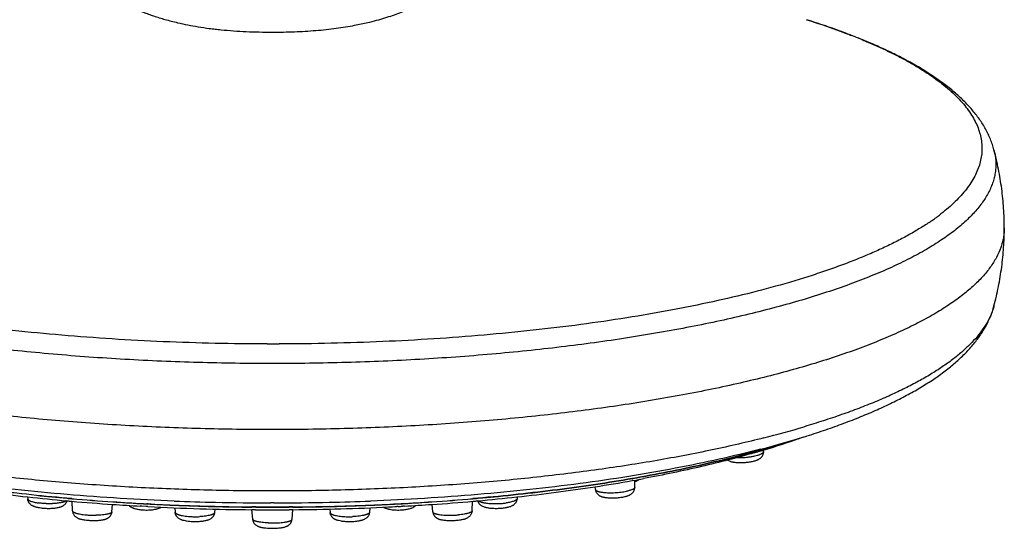
# Model space of a CAD drawing. Units: millimetres. Extents: x 284 to 1122, y -669 to 489.
# Drawn here: x 719 to 801, y -506 to -463 of the extents above; entities that cross this region are included whole.
import ezdxf

# ---------------------------------------------------------------- set-up
doc = ezdxf.new("R2010")
doc.units = ezdxf.units.MM
doc.header["$LTSCALE"] = 19.36
for name, color, linetype in [('MSBR-68', 7, 'CONTINUOUS'), ('MSBR-78', 7, 'CONTINUOUS'), ('MSBR-79', 7, 'CONTINUOUS')]:
    doc.layers.add(name, color=color, linetype=linetype)

msp = doc.modelspace()

# ---------------------------------------------------------------- linework, layer by layer
at = {"layer": 'MSBR-68', "color": 7, "linetype": 'Continuous'}
for p, q in [((784.093, -463.393), (784.111, -463.399)), ((799.703, -474.229), (799.705, -474.238)), ((794.801, -479.942), (794.75, -479.978)), ((794.817, -479.93), (794.801, -479.942)), ((795.278, -479.585), (795.225, -479.626)), ((800.566, -480.74), (800.566, -480.74)), ((780.281, -499.233), (780.268, -499.237)), ((739.571, -502.667), (739.455, -502.667)), ((739.688, -502.667), (739.571, -502.667)), ((739.571, -503.66), (739.457, -503.66)), ((739.685, -503.66), (739.571, -503.66)), ((738.181, -503.997), (737.861, -503.994)), ((738.181, -503.999), (737.861, -503.997)), ((741.281, -503.994), (740.961, -503.997)), ((740.961, -503.999), (741.281, -503.997))]:
    msp.add_line(p, q, dxfattribs=at)
for centre, radius, start, end in [((741.709, -438.91), 25.393, 280.71284, 283.2165), ((783.812, -464.691), 18.797, 304.93415, 305.5851), ((784.627, -465.816), 17.408, 305.82774, 307.23496), ((785.061, -466.389), 16.689, 307.2391, 307.51776), ((783.305, -463.966), 19.681, 304.00375, 304.935), ((739.57, -276.586), 213.832, 269.8845, 270.00038), ((739.57, -276.559), 213.859, 270.0004, 270.15093), ((759.705, -416.288), 84.56, 284.25459, 286.62722), ((760.039, -421.519), 80.258, 284.58914, 287.4357), ((739.767, -357.501), 147.409, 285.95243, 287.4974), ((738.656, -317.917), 186.062, 265.13158, 266.18588), ((738.655, -317.787), 186.189, 265.13521, 266.18875), ((739.248, -308.533), 195.462, 266.19572, 267.69579), ((739.248, -308.68), 195.318, 266.19285, 267.69404), ((739.517, -292.113), 211.547, 267.80141, 268.72849), ((739.571, -289.65), 214.01, 268.72859, 269.96944), ((739.572, -289.765), 213.896, 270.03023, 271.27174), ((739.647, -292.829), 210.831, 271.26993, 272.20016), ((739.974, -310.016), 193.977, 272.29847, 273.81002), ((739.894, -308.68), 195.318, 272.30596, 273.80715), ((740.601, -319.294), 184.678, 273.80694, 274.86909), ((740.486, -317.917), 186.062, 273.81412, 274.86842), ((739.511, -301.988), 202.013, 267.69602, 268.6682), ((739.511, -302.138), 201.865, 267.69426, 268.66717), ((739.57, -299.434), 204.567, 268.66814, 269.5214), ((739.57, -299.591), 204.412, 268.66711, 269.52103), ((739.572, -299.396), 204.605, 269.61065, 269.99993), ((739.572, -299.552), 204.452, 269.61035, 269.99993), ((739.571, -299.396), 204.605, 270.00007, 270.38935), ((739.571, -299.552), 204.452, 270.00007, 270.38965), ((739.576, -299.639), 204.362, 270.47817, 271.33228), ((739.572, -299.591), 204.412, 270.47897, 271.33289), ((739.656, -302.748), 201.253, 271.32996, 272.30581), ((739.632, -302.138), 201.865, 271.33283, 272.30574)]:
    msp.add_arc(centre, radius, start, end, dxfattribs=at)
for points, knots in [([(747.515, -463.631), (747.765, -463.572), (748.248, -463.45), (748.942, -463.249), (749.583, -463.041), (750.176, -462.827), (750.724, -462.61), (751.231, -462.392), (751.701, -462.173), (752.136, -461.955), (752.541, -461.738), (753.031, -461.461), (753.584, -461.121), (754.178, -460.715), (754.54, -460.444), (754.709, -460.313)], [0, 0, 0, 0, 0.096683, 0.186947, 0.27128, 0.350087, 0.423764, 0.492751, 0.557482, 0.618368, 0.675801, 0.730101, 0.830048, 0.919586, 1, 1, 1, 1]), ([(728.077, -462.462), (728.326, -462.571), (728.713, -462.73), (729.249, -462.929), (729.843, -463.137), (730.653, -463.387), (731.325, -463.56), (731.679, -463.643)], [0, 0, 0, 0, 0.21509, 0.330572, 0.451776, 0.712508, 1, 1, 1, 1]), ([(799.704, -474.242), (799.665, -474.091), (799.577, -473.791), (799.36, -473.201), (799.015, -472.484), (798.496, -471.664), (797.881, -470.881), (797.178, -470.129), (796.39, -469.408), (795.518, -468.715), (794.564, -468.045), (793.529, -467.396), (792.414, -466.767), (791.219, -466.157), (789.945, -465.566), (788.593, -464.993), (787.165, -464.438), (785.664, -463.902), (784.636, -463.565), (784.111, -463.399)], [0, 0, 0, 0, 0.023767, 0.047586, 0.095602, 0.144619, 0.19503, 0.247094, 0.301162, 0.357584, 0.416647, 0.478568, 0.543499, 0.611558, 0.682841, 0.757406, 0.83519, 0.916092, 1, 1, 1, 1]), ([(784.111, -463.399), (784.942, -463.661), (786.16, -464.07), (787.737, -464.659), (788.846, -465.104), (789.901, -465.558), (790.901, -466.021), (791.844, -466.494), (792.731, -466.975), (793.559, -467.463), (794.328, -467.959), (795.038, -468.462), (795.687, -468.971), (796.274, -469.486), (796.8, -470.006), (797.263, -470.531), (797.663, -471.06), (797.999, -471.593), (798.271, -472.129), (798.479, -472.668), (798.621, -473.21), (798.699, -473.753), (798.71, -474.296), (798.656, -474.839), (798.536, -475.381), (798.351, -475.921), (798.101, -476.459), (797.787, -476.993), (797.409, -477.524), (796.968, -478.05), (796.464, -478.572), (795.898, -479.088), (795.491, -479.42), (795.278, -479.585)], [0, 0, 0, 0, 0.101502, 0.14966, 0.196052, 0.240655, 0.283449, 0.324421, 0.36357, 0.400899, 0.436423, 0.47016, 0.502148, 0.532438, 0.561099, 0.588215, 0.613897, 0.638281, 0.661535, 0.683854, 0.705463, 0.726613, 0.747576, 0.76863, 0.790049, 0.812093, 0.834998, 0.858968, 0.884181, 0.910784, 0.938896, 0.96861, 1, 1, 1, 1]), ([(731.679, -463.643), (732.243, -463.775), (733.121, -463.946), (734.167, -464.1), (734.808, -464.18), (735.479, -464.253), (736.344, -464.325), (737.403, -464.385), (738.483, -464.42), (739.208, -464.427), (739.571, -464.427)], [0, 0, 0, 0, 0.218434, 0.337405, 0.39909, 0.462206, 0.592333, 0.726401, 0.862825, 1, 1, 1, 1]), ([(739.571, -464.427), (740.184, -464.427), (741.099, -464.412), (742.309, -464.355), (743.194, -464.294), (744.052, -464.214), (744.877, -464.114), (745.667, -463.998), (746.18, -463.908), (746.43, -463.861)], [0, 0, 0, 0, 0.266711, 0.398339, 0.527334, 0.652607, 0.773316, 0.88923, 1, 1, 1, 1]), ([(739.572, -492.05), (737.512, -492.049), (733.412, -491.991), (727.316, -491.732), (722.309, -491.372), (718.385, -490.997), (714.604, -490.575), (710.914, -490.072), (707.33, -489.482), (704.761, -489.008), (702.283, -488.499), (699.904, -487.955), (697.628, -487.379), (695.464, -486.771), (693.415, -486.134), (691.487, -485.468), (689.686, -484.776), (688.016, -484.06), (686.481, -483.322), (685.086, -482.562), (683.833, -481.784), (682.726, -480.989), (681.767, -480.178), (680.959, -479.355), (680.305, -478.518), (679.881, -477.8), (679.628, -477.224), (679.48, -476.798), (679.372, -476.371), (679.305, -475.943), (679.277, -475.515), (679.289, -475.087), (679.341, -474.659), (679.402, -474.376), (679.439, -474.236)], [0, 0, 0, 0, 0.092805, 0.184739, 0.274855, 0.318971, 0.362317, 0.446285, 0.486713, 0.525979, 0.563994, 0.600677, 0.635948, 0.669736, 0.701977, 0.732614, 0.761597, 0.788891, 0.814468, 0.838317, 0.860446, 0.880882, 0.899681, 0.916937, 0.932784, 0.947419, 0.954366, 0.961112, 0.967702, 0.974181, 0.9806, 0.987009, 0.993459, 1, 1, 1, 1]), ([(799.705, -474.238), (799.742, -474.378), (799.803, -474.66), (799.855, -475.088), (799.867, -475.517), (799.839, -475.945), (799.771, -476.372), (799.663, -476.799), (799.515, -477.225), (799.261, -477.801), (798.838, -478.52), (798.183, -479.356), (797.375, -480.18), (796.416, -480.99), (795.309, -481.785), (794.056, -482.563), (792.66, -483.323), (791.125, -484.061), (789.455, -484.777), (787.654, -485.469), (785.726, -486.134), (783.677, -486.772), (781.512, -487.379), (779.237, -487.956), (776.858, -488.499), (774.38, -489.009), (771.811, -489.482), (768.227, -490.072), (764.538, -490.576), (760.756, -490.998), (756.833, -491.372), (751.826, -491.732), (745.731, -491.992), (741.631, -492.05), (739.572, -492.05)], [0, 0, 0, 0, 0.00654, 0.01299, 0.019398, 0.025817, 0.032296, 0.038886, 0.045633, 0.052581, 0.067217, 0.083067, 0.100325, 0.119126, 0.139564, 0.161695, 0.185546, 0.211125, 0.23842, 0.267405, 0.298042, 0.330284, 0.364072, 0.399344, 0.436026, 0.474041, 0.513306, 0.553733, 0.637699, 0.681044, 0.725158, 0.815269, 0.9072, 1, 1, 1, 1]), ([(800.566, -480.74), (800.566, -480.196), (800.53, -479.105), (800.365, -477.471), (800.094, -475.841), (799.845, -474.764), (799.703, -474.228)], [0, 0, 0, 0, 0.247841, 0.496922, 0.747561, 1, 1, 1, 1]), ([(739.571, -497.553), (737.579, -497.553), (733.61, -497.499), (727.706, -497.259), (721.915, -496.861), (717.19, -496.397), (713.511, -495.948), (710.838, -495.578), (708.235, -495.172), (705.707, -494.732), (703.261, -494.257), (700.902, -493.751), (698.636, -493.213), (696.469, -492.645), (694.405, -492.049), (692.45, -491.426), (690.608, -490.777), (688.884, -490.104), (687.281, -489.409), (685.804, -488.693), (684.456, -487.958), (683.24, -487.206), (682.159, -486.437), (681.215, -485.655), (680.41, -484.86), (679.747, -484.053), (679.227, -483.236), (678.911, -482.539), (678.736, -481.982), (678.644, -481.568), (678.588, -481.155), (678.576, -480.878), (678.576, -480.74)], [0, 0, 0, 0, 0.090386, 0.180005, 0.268, 0.353624, 0.395315, 0.436134, 0.475996, 0.514817, 0.552516, 0.589016, 0.624248, 0.658141, 0.690634, 0.721674, 0.751209, 0.779197, 0.805609, 0.830422, 0.853624, 0.875225, 0.895248, 0.913739, 0.930779, 0.946482, 0.961007, 0.974574, 0.981086, 0.987466, 0.993756, 1, 1, 1, 1]), ([(739.139, -490.418), (737.692, -490.415), (734.807, -490.38), (730.499, -490.24), (726.24, -490.013), (722.054, -489.702), (717.962, -489.306), (713.986, -488.83), (710.148, -488.274), (706.469, -487.643), (702.968, -486.939), (699.664, -486.166), (697.049, -485.458), (695.07, -484.858), (693.671, -484.401), (692.333, -483.929), (691.059, -483.445), (689.851, -482.948), (688.709, -482.44), (687.636, -481.92), (686.633, -481.389), (685.701, -480.849), (685.112, -480.473), (684.83, -480.282)], [0, 0, 0, 0, 0.077741, 0.155093, 0.231616, 0.306938, 0.380703, 0.452548, 0.522122, 0.589096, 0.653157, 0.714021, 0.771421, 0.798752, 0.825134, 0.850544, 0.874963, 0.898375, 0.920765, 0.942124, 0.962448, 0.981737, 1, 1, 1, 1]), ([(800.566, -480.74), (800.566, -480.878), (800.554, -481.155), (800.499, -481.568), (800.406, -481.982), (800.231, -482.539), (799.915, -483.236), (799.396, -484.053), (798.732, -484.86), (797.928, -485.655), (796.984, -486.437), (795.902, -487.206), (794.686, -487.958), (793.338, -488.693), (791.861, -489.409), (790.259, -490.104), (788.535, -490.777), (786.693, -491.426), (784.738, -492.049), (782.674, -492.645), (780.507, -493.213), (778.241, -493.751), (775.882, -494.257), (773.435, -494.732), (770.908, -495.172), (768.304, -495.578), (765.632, -495.948), (761.952, -496.397), (757.227, -496.861), (751.437, -497.259), (745.533, -497.499), (741.564, -497.553), (739.571, -497.553)], [0, 0, 0, 0, 0.006244, 0.012534, 0.018914, 0.025427, 0.038993, 0.053518, 0.069221, 0.086261, 0.104752, 0.124775, 0.146376, 0.169578, 0.194391, 0.220803, 0.248791, 0.278326, 0.309366, 0.341859, 0.375752, 0.410984, 0.447484, 0.485183, 0.524004, 0.563866, 0.604685, 0.646376, 0.732, 0.819995, 0.909614, 1, 1, 1, 1]), ([(794.312, -480.282), (794.031, -480.472), (793.443, -480.848), (792.513, -481.387), (791.512, -481.916), (790.441, -482.435), (789.302, -482.943), (788.097, -483.439), (786.826, -483.923), (785.492, -484.393), (784.096, -484.85), (782.122, -485.449), (779.514, -486.157), (776.218, -486.929), (772.727, -487.632), (769.057, -488.264), (765.229, -488.82), (761.263, -489.297), (757.181, -489.694), (753.004, -490.007), (748.755, -490.235), (744.457, -490.377), (741.577, -490.413), (740.133, -490.417)], [0, 0, 0, 0, 0.018271, 0.037568, 0.057897, 0.079259, 0.101652, 0.125065, 0.149483, 0.174892, 0.201272, 0.228599, 0.285989, 0.34684, 0.410888, 0.477849, 0.547411, 0.619247, 0.693007, 0.76833, 0.844861, 0.92223, 1, 1, 1, 1]), ([(799.704, -487.252), (799.845, -486.716), (800.094, -485.639), (800.365, -484.009), (800.53, -482.375), (800.567, -481.284), (800.567, -480.74)], [0, 0, 0, 0, 0.252439, 0.503078, 0.752159, 1, 1, 1, 1]), ([(784.123, -498.078), (784.648, -497.912), (785.676, -497.575), (787.175, -497.039), (788.6, -496.486), (789.948, -495.913), (791.22, -495.323), (792.413, -494.714), (793.527, -494.086), (794.561, -493.438), (795.515, -492.768), (796.387, -492.074), (797.175, -491.355), (797.877, -490.606), (798.489, -489.825), (799.007, -489.009), (799.423, -488.153), (799.624, -487.555), (799.704, -487.252)], [0, 0, 0, 0, 0.084069, 0.164963, 0.242646, 0.317108, 0.38835, 0.456393, 0.521324, 0.583277, 0.642416, 0.698935, 0.753049, 0.805037, 0.855267, 0.904159, 0.952187, 1, 1, 1, 1]), ([(799.704, -487.252), (799.69, -487.303), (799.632, -487.51), (799.561, -487.713), (799.501, -487.863)], [0, 0, 0, 0, 0.246703, 1, 1, 1, 1]), ([(799.501, -487.863), (799.412, -488.087), (799.198, -488.537), (798.792, -489.189), (798.292, -489.836), (797.7, -490.475), (797.017, -491.108), (796.244, -491.732), (795.382, -492.347), (794.432, -492.952), (793.396, -493.546), (792.276, -494.128), (791.072, -494.697), (789.788, -495.253), (788.425, -495.795), (786.985, -496.321), (785.47, -496.831), (784.432, -497.153), (783.901, -497.312)], [0, 0, 0, 0, 0.038639, 0.079492, 0.122969, 0.169391, 0.219003, 0.271988, 0.328485, 0.388581, 0.452325, 0.519742, 0.590836, 0.665579, 0.743928, 0.82583, 0.911216, 1, 1, 1, 1]), ([(739.455, -502.667), (737.587, -502.666), (733.865, -502.616), (728.324, -502.4), (722.879, -502.042), (717.58, -501.548), (713.279, -501.019), (709.946, -500.529), (706.775, -500.009), (703.704, -499.425), (700.743, -498.77), (699.316, -498.423), (698.616, -498.244)], [0, 0, 0, 0, 0.136111, 0.271173, 0.404006, 0.533595, 0.658932, 0.719698, 0.779039, 0.893002, 0.947421, 1, 1, 1, 1]), ([(780.526, -498.244), (779.827, -498.423), (778.4, -498.77), (775.438, -499.425), (772.367, -500.009), (769.197, -500.529), (765.864, -501.019), (761.563, -501.548), (756.263, -502.042), (750.819, -502.4), (745.278, -502.616), (741.556, -502.666), (739.688, -502.667)], [0, 0, 0, 0, 0.052579, 0.106998, 0.220961, 0.280302, 0.341068, 0.466405, 0.595994, 0.728827, 0.863889, 1, 1, 1, 1]), ([(722.865, -503.308), (721.744, -503.212), (719.526, -503.002), (716.247, -502.627), (713.059, -502.195), (709.976, -501.709), (707.008, -501.171), (704.169, -500.583), (701.468, -499.946), (699.722, -499.479), (698.875, -499.237)], [0, 0, 0, 0, 0.138578, 0.274187, 0.406339, 0.53457, 0.658448, 0.777559, 0.891526, 1, 1, 1, 1]), ([(722.866, -503.306), (721.743, -503.21), (719.525, -503), (716.243, -502.625), (713.054, -502.193), (709.97, -501.707), (707.003, -501.169), (704.164, -500.581), (701.465, -499.945), (699.721, -499.479), (698.875, -499.237)], [0, 0, 0, 0, 0.138671, 0.274356, 0.406566, 0.534829, 0.658709, 0.777783, 0.891667, 1, 1, 1, 1]), ([(731.401, -503.504), (729.898, -503.446), (726.915, -503.299), (722.491, -502.982), (718.169, -502.573), (713.975, -502.072), (709.934, -501.484), (706.071, -500.812), (702.408, -500.06), (700.046, -499.492), (698.903, -499.193)], [0, 0, 0, 0, 0.137451, 0.272738, 0.405151, 0.533976, 0.658507, 0.778091, 0.892109, 1, 1, 1, 1]), ([(780.255, -499.189), (779.112, -499.488), (776.748, -500.057), (773.084, -500.81), (769.219, -501.482), (765.177, -502.071), (760.981, -502.572), (756.657, -502.982), (752.23, -503.299), (749.246, -503.446), (747.741, -503.504)], [0, 0, 0, 0, 0.107874, 0.221881, 0.34146, 0.46599, 0.594819, 0.72724, 0.862537, 1, 1, 1, 1]), ([(756.277, -503.308), (757.399, -503.212), (759.616, -503.002), (762.896, -502.627), (766.083, -502.195), (769.167, -501.709), (772.134, -501.171), (774.974, -500.583), (777.674, -499.946), (779.42, -499.479), (780.268, -499.237)], [0, 0, 0, 0, 0.138578, 0.274187, 0.406339, 0.53457, 0.658448, 0.777559, 0.891526, 1, 1, 1, 1]), ([(780.268, -499.237), (779.421, -499.479), (777.677, -499.945), (774.979, -500.581), (772.14, -501.169), (769.173, -501.707), (766.088, -502.193), (762.899, -502.625), (759.618, -503), (757.399, -503.21), (756.277, -503.306)], [0, 0, 0, 0, 0.108333, 0.222217, 0.341291, 0.465171, 0.593434, 0.725644, 0.861329, 1, 1, 1, 1])]:
    msp.add_open_spline(points, degree=3, knots=knots, dxfattribs=at)
at = {"layer": 'MSBR-78', "color": 7, "linetype": 'Continuous'}
for p, q in [((769.643, -501.791), (769.554, -501.807)), ((729.215, -503.751), (729.105, -503.745)), ((751.735, -503.648), (751.761, -503.646)), ((756.673, -503.277), (756.734, -503.271)), ((728.701, -503.938), (728.557, -503.93)), ((729.066, -503.958), (728.701, -503.938)), ((729.205, -503.965), (729.066, -503.958)), ((738.18, -504.23), (737.86, -504.228)), ((738.181, -504.014), (737.862, -504.012)), ((741.281, -504.012), (740.962, -504.014)), ((741.283, -504.228), (740.963, -504.23)), ((750.055, -503.959), (749.938, -503.965)), ((750.586, -503.93), (750.442, -503.938))]:
    msp.add_line(p, q, dxfattribs=at)
for centre, radius, start, end in [((762.508, -439.358), 62.547, 286.70374, 289.61327), ((759.483, -429.517), 72.842, 286.14244, 286.6179), ((759.995, -431.233), 71.051, 286.6185, 286.76212), ((746.67, -372.601), 131.217, 278.67503, 280.04358), ((748.167, -381.101), 122.586, 280.0895, 280.49878), ((735.598, -351.799), 152.252, 261.34282, 263.81504), ((743.544, -351.798), 152.253, 276.18492, 278.65716), ((737.689, -333.181), 170.987, 263.79069, 264.88599), ((737.785, -331.182), 172.775, 264.05985, 264.9134), ((738.121, -328.443), 175.744, 264.88346, 265.01406), ((738.149, -327.152), 176.821, 264.91185, 265.04154), ((738.605, -322.632), 181.576, 265.02106, 266.10333), ((738.623, -321.445), 182.548, 265.04803, 266.12333), ((738.954, -316.628), 187.376, 266.12196, 266.466), ((739.117, -313.965), 190.045, 266.46639, 266.81847), ((739.211, -312.282), 191.73, 266.81839, 266.97848), ((739.324, -310.081), 193.934, 267.01201, 267.44532), ((739.837, -310.443), 193.571, 272.55359, 272.78244), ((739.889, -311.526), 192.487, 272.78248, 272.98967), ((739.94, -312.499), 191.513, 272.98976, 273.18335), ((740.02, -313.934), 190.075, 273.18332, 273.53374), ((740.158, -316.192), 187.813, 273.54176, 273.87873), ((740.504, -321.218), 182.775, 273.87711, 274.95013), ((740.659, -324.194), 180.01, 273.89199, 274.98364), ((741.026, -327.502), 176.47, 274.95724, 275.08686), ((741.038, -328.624), 175.563, 274.98587, 275.11659), ((741.623, -334.892), 169.268, 275.10843, 276.21483), ((741.408, -331.72), 172.235, 275.1051, 276.00215), ((739.066, -315.855), 188.368, 266.10344, 266.80169), ((739.513, -306.76), 197.475, 267.00771, 269.52036), ((739.398, -308.436), 195.58, 267.44523, 267.65237), ((739.549, -304.134), 199.885, 267.65948, 269.51627), ((739.571, -303.4), 200.834, 269.60297, 270.00042), ((739.572, -302.185), 201.834, 269.60529, 269.8838), ((739.572, -302.173), 201.846, 269.8838, 269.9999), ((739.572, -302.359), 201.66, 269.99982, 270.3948), ((739.571, -303.376), 200.859, 270.00047, 270.39701), ((739.599, -304.333), 199.686, 270.48278, 272.34129), ((739.62, -306.326), 197.909, 270.48137, 272.78781), ((739.771, -308.975), 195.041, 272.34644, 272.55377), ((739.874, -312.215), 192.014, 272.79751, 273.00434), ((739.933, -313.324), 190.904, 273.03935, 273.1557), ((740.128, -316.686), 187.536, 273.19679, 273.89812)]:
    msp.add_arc(centre, radius, start, end, dxfattribs=at)
msp.add_open_spline([(779.735, -499.487), (779.023, -499.694), (777.559, -500.094), (775.302, -500.647), (772.94, -501.166), (771.327, -501.482), (770.504, -501.635)], degree=3, knots=[0, 0, 0, 0, 0.234709, 0.479989, 0.735292, 1, 1, 1, 1], dxfattribs=at)
at = {"layer": 'MSBR-79', "color": 7, "linetype": 'Continuous'}
for p, q in [((780.513, -499.388), (780.513, -499.251)), ((769.766, -502.383), (769.779, -501.765)), ((766.491, -502.555), (766.461, -502.312)), ((719.174, -503.161), (719.182, -503.309)), ((722.919, -504.325), (722.882, -503.521)), ((726.197, -504.415), (726.26, -503.786)), ((752.946, -504.415), (752.882, -503.786)), ((756.224, -504.325), (756.261, -503.521)), ((759.968, -503.161), (759.961, -503.309)), ((731.447, -504.068), (731.471, -504.436)), ((734.774, -504.175), (734.75, -504.464)), ((737.932, -505.026), (737.873, -504.224)), ((741.211, -505.026), (741.27, -504.224)), ((744.369, -504.175), (744.392, -504.464)), ((747.696, -504.068), (747.672, -504.436))]:
    msp.add_line(p, q, dxfattribs=at)
for centre, radius, start, end in [((779.869, -499.388), 0.644, 358.01929, 359.98894), ((778.402, -493.645), 6.243, 268.94973, 271.20582), ((778.392, -492.934), 6.954, 271.16836, 272.56214), ((778.381, -492.673), 7.216, 272.55614, 276.62881), ((767.744, -495.23), 7.583, 269.05951, 272.88349), ((720.983, -496.78), 6.943, 267.96695, 272.17749), ((758.16, -496.78), 6.943, 267.82251, 272.03305), ((724.762, -496.669), 8.019, 264.93157, 267.33295), ((724.777, -496.428), 8.26, 267.30576, 270.85924), ((733.165, -497.654), 7.16, 267.50975, 268.8767), ((733.168, -497.699), 7.115, 268.84687, 272.95768), ((739.571, -496.852), 8.483, 267.69668, 272.30332), ((745.974, -497.699), 7.115, 267.04232, 271.15313), ((745.977, -497.654), 7.16, 271.1233, 272.49025), ((754.366, -496.428), 8.26, 269.14076, 272.69424), ((754.381, -496.669), 8.019, 272.66705, 275.06843)]:
    msp.add_arc(centre, radius, start, end, dxfattribs=at)
for points, knots in [([(779.214, -499.84), (779.31, -499.829), (779.494, -499.804), (779.757, -499.755), (779.958, -499.706), (780.102, -499.663), (780.168, -499.64), (780.198, -499.628)], [0, 0, 0, 0, 0.286119, 0.553468, 0.793953, 0.901739, 1, 1, 1, 1]), ([(780.513, -499.388), (780.513, -499.398), (780.509, -499.42), (780.492, -499.45), (780.466, -499.481), (780.431, -499.511), (780.385, -499.541), (780.331, -499.571), (780.268, -499.601), (780.223, -499.619), (780.198, -499.628)], [0, 0, 0, 0, 0.0725, 0.153992, 0.249556, 0.362219, 0.493568, 0.643902, 0.812909, 1, 1, 1, 1]), ([(780.217, -499.948), (780.236, -499.933), (780.275, -499.902), (780.328, -499.85), (780.378, -499.791), (780.422, -499.725), (780.459, -499.652), (780.487, -499.575), (780.506, -499.494), (780.511, -499.438), (780.512, -499.41)], [0, 0, 0, 0, 0.113935, 0.231464, 0.353333, 0.478822, 0.606845, 0.736758, 0.867997, 1, 1, 1, 1]), ([(777.536, -500.088), (777.575, -500.115), (777.635, -500.149), (777.719, -500.186), (777.802, -500.216), (777.887, -500.239), (777.975, -500.257), (778.067, -500.273), (778.188, -500.288), (778.34, -500.3), (778.5, -500.306), (778.666, -500.305), (778.837, -500.299), (779.009, -500.287), (779.179, -500.269), (779.344, -500.246), (779.503, -500.218), (779.654, -500.185), (779.795, -500.147), (779.884, -500.117), (779.926, -500.101)], [0, 0, 0, 0, 0.057433, 0.084874, 0.111777, 0.165513, 0.193037, 0.22125, 0.280011, 0.342282, 0.407963, 0.476274, 0.546342, 0.61702, 0.687067, 0.755506, 0.821733, 0.885141, 0.94487, 1, 1, 1, 1]), ([(779.926, -500.101), (779.951, -500.091), (780.002, -500.071), (780.076, -500.036), (780.148, -499.995), (780.194, -499.964), (780.217, -499.948)], [0, 0, 0, 0, 0.247427, 0.493972, 0.74355, 1, 1, 1, 1]), ([(770.167, -501.694), (770.139, -501.719), (770.078, -501.765), (769.981, -501.821), (769.88, -501.867), (769.811, -501.892), (769.776, -501.904)], [0, 0, 0, 0, 0.256254, 0.505336, 0.751976, 1, 1, 1, 1]), ([(766.491, -502.554), (766.495, -502.584), (766.506, -502.642), (766.535, -502.726), (766.575, -502.805), (766.624, -502.876), (766.68, -502.939), (766.741, -502.994), (766.805, -503.039), (766.871, -503.077), (766.937, -503.109), (767.004, -503.135), (767.071, -503.156), (767.139, -503.174), (767.209, -503.189), (767.281, -503.202), (767.357, -503.213), (767.462, -503.225), (767.602, -503.237), (767.776, -503.244), (767.957, -503.244), (768.143, -503.238), (768.328, -503.226), (768.51, -503.209), (768.686, -503.185), (768.799, -503.165), (768.854, -503.154)], [0, 0, 0, 0, 0.033202, 0.06624, 0.09901, 0.131316, 0.162819, 0.193164, 0.222415, 0.25072, 0.278073, 0.304532, 0.330557, 0.356639, 0.383229, 0.410652, 0.438989, 0.46828, 0.529866, 0.595188, 0.663184, 0.732682, 0.802432, 0.871156, 0.937491, 1, 1, 1, 1]), ([(766.491, -502.555), (766.492, -502.564), (766.499, -502.582), (766.517, -502.607), (766.545, -502.632), (766.582, -502.654), (766.628, -502.676), (766.683, -502.697), (766.746, -502.716), (766.817, -502.734), (766.896, -502.75), (767.015, -502.77), (767.18, -502.79), (767.393, -502.805), (767.542, -502.811), (767.619, -502.812)], [0, 0, 0, 0, 0.022487, 0.048075, 0.07847, 0.114647, 0.157085, 0.205914, 0.261106, 0.322549, 0.390041, 0.463253, 0.625339, 0.805576, 1, 1, 1, 1]), ([(768.125, -502.803), (768.211, -502.799), (768.38, -502.788), (768.628, -502.763), (768.864, -502.732), (769.016, -502.705), (769.089, -502.691)], [0, 0, 0, 0, 0.264499, 0.523432, 0.770746, 1, 1, 1, 1]), ([(768.854, -503.154), (768.907, -503.144), (768.985, -503.126), (769.086, -503.098), (769.158, -503.076), (769.228, -503.051), (769.295, -503.023), (769.361, -502.991), (769.426, -502.954), (769.49, -502.91), (769.552, -502.858), (769.61, -502.796), (769.662, -502.727), (769.705, -502.649), (769.739, -502.564), (769.76, -502.475), (769.766, -502.413), (769.766, -502.383)], [0, 0, 0, 0, 0.124623, 0.184331, 0.242204, 0.29843, 0.353939, 0.409873, 0.467385, 0.526948, 0.588802, 0.653419, 0.720435, 0.789037, 0.858734, 0.92917, 1, 1, 1, 1]), ([(769.766, -502.383), (769.766, -502.39), (769.764, -502.404), (769.754, -502.425), (769.739, -502.445), (769.719, -502.466), (769.693, -502.486), (769.662, -502.506), (769.626, -502.527), (769.568, -502.555), (769.483, -502.588), (769.366, -502.625), (769.233, -502.66), (769.138, -502.681), (769.089, -502.691)], [0, 0, 0, 0, 0.026378, 0.055106, 0.087574, 0.124713, 0.167107, 0.215114, 0.268896, 0.328486, 0.464908, 0.623692, 0.802932, 1, 1, 1, 1]), ([(720.267, -504.098), (720.203, -504.09), (720.109, -504.074), (719.987, -504.048), (719.901, -504.026), (719.819, -504.002), (719.74, -503.975), (719.663, -503.944), (719.588, -503.907), (719.515, -503.864), (719.444, -503.813), (719.376, -503.751), (719.325, -503.692), (719.288, -503.64), (719.255, -503.583), (719.22, -503.507), (719.192, -503.41), (719.183, -503.343), (719.182, -503.309)], [0, 0, 0, 0, 0.131657, 0.19453, 0.255107, 0.313472, 0.370368, 0.426677, 0.483281, 0.54091, 0.600466, 0.662785, 0.727413, 0.760447, 0.793915, 0.861853, 0.930682, 1, 1, 1, 1]), ([(719.182, -503.309), (719.182, -503.318), (719.186, -503.336), (719.199, -503.363), (719.22, -503.389), (719.248, -503.414), (719.283, -503.439), (719.325, -503.464), (719.374, -503.488), (719.452, -503.521), (719.565, -503.559), (719.718, -503.599), (719.891, -503.634), (720.014, -503.654), (720.078, -503.663)], [0, 0, 0, 0, 0.02629, 0.055038, 0.087739, 0.125331, 0.168338, 0.217037, 0.271558, 0.331906, 0.46954, 0.628548, 0.806553, 1, 1, 1, 1]), ([(720.736, -503.719), (720.623, -503.715), (720.403, -503.702), (720.184, -503.678), (720.078, -503.663)], [0, 0, 0, 0, 0.513314, 1, 1, 1, 1]), ([(722.444, -503.483), (722.438, -503.509), (722.422, -503.56), (722.389, -503.632), (722.349, -503.699), (722.288, -503.779), (722.216, -503.847), (722.139, -503.903), (722.081, -503.938), (722.021, -503.969), (721.961, -503.995), (721.9, -504.017), (721.816, -504.044), (721.705, -504.072), (721.566, -504.098), (721.418, -504.118), (721.262, -504.132), (721.099, -504.14), (720.875, -504.144), (720.65, -504.137), (720.428, -504.119), (720.32, -504.106), (720.267, -504.098)], [0, 0, 0, 0, 0.032691, 0.065103, 0.097033, 0.128285, 0.188599, 0.217543, 0.24544, 0.272537, 0.299221, 0.325828, 0.352641, 0.407604, 0.46525, 0.52641, 0.590855, 0.657897, 0.726757, 0.865985, 0.934239, 1, 1, 1, 1]), ([(722.403, -503.479), (722.393, -503.487), (722.37, -503.503), (722.332, -503.525), (722.288, -503.547), (722.217, -503.575), (722.113, -503.607), (722, -503.634), (721.899, -503.653), (721.786, -503.672), (721.636, -503.691), (721.445, -503.708), (721.314, -503.715), (721.246, -503.718)], [0, 0, 0, 0, 0.032532, 0.069361, 0.110634, 0.156412, 0.261162, 0.382637, 0.449226, 0.519398, 0.669404, 0.830445, 1, 1, 1, 1]), ([(758.876, -504.098), (758.823, -504.106), (758.715, -504.119), (758.493, -504.137), (758.267, -504.144), (758.043, -504.14), (757.88, -504.132), (757.724, -504.118), (757.576, -504.098), (757.437, -504.071), (757.305, -504.038), (757.18, -503.996), (757.059, -503.939), (756.963, -503.876), (756.891, -503.814), (756.84, -503.76), (756.793, -503.699), (756.753, -503.632), (756.721, -503.56), (756.705, -503.509), (756.698, -503.483)], [0, 0, 0, 0, 0.065797, 0.134094, 0.273415, 0.342305, 0.409352, 0.473788, 0.534956, 0.592684, 0.647622, 0.700872, 0.754771, 0.811521, 0.841135, 0.871693, 0.903068, 0.93501, 0.967358, 1, 1, 1, 1]), ([(756.74, -503.479), (756.75, -503.487), (756.772, -503.503), (756.81, -503.525), (756.855, -503.547), (756.926, -503.575), (757.029, -503.607), (757.143, -503.634), (757.244, -503.653), (757.356, -503.672), (757.507, -503.691), (757.697, -503.708), (757.829, -503.715), (757.896, -503.718)], [0, 0, 0, 0, 0.032537, 0.069369, 0.110646, 0.156426, 0.26118, 0.382656, 0.449244, 0.519415, 0.669417, 0.830453, 1, 1, 1, 1]), ([(758.406, -503.719), (758.519, -503.715), (758.74, -503.702), (758.959, -503.678), (759.065, -503.663)], [0, 0, 0, 0, 0.513314, 1, 1, 1, 1]), ([(759.961, -503.31), (759.957, -503.377), (759.937, -503.477), (759.881, -503.598), (759.827, -503.68), (759.766, -503.752), (759.699, -503.813), (759.628, -503.864), (759.531, -503.921), (759.403, -503.978), (759.268, -504.02), (759.155, -504.048), (759.033, -504.074), (758.94, -504.09), (758.876, -504.098)], [0, 0, 0, 0, 0.137817, 0.205822, 0.272568, 0.337246, 0.399135, 0.458812, 0.516858, 0.629713, 0.744873, 0.805587, 0.868514, 1, 1, 1, 1]), ([(759.961, -503.31), (759.96, -503.318), (759.957, -503.337), (759.943, -503.363), (759.923, -503.389), (759.894, -503.414), (759.859, -503.439), (759.817, -503.464), (759.768, -503.488), (759.691, -503.521), (759.578, -503.559), (759.424, -503.599), (759.251, -503.634), (759.129, -503.654), (759.065, -503.663)], [0, 0, 0, 0, 0.026291, 0.055043, 0.087749, 0.125346, 0.168358, 0.217061, 0.271584, 0.331934, 0.469568, 0.62857, 0.806566, 1, 1, 1, 1]), ([(722.919, -504.325), (722.92, -504.363), (722.928, -504.42), (722.948, -504.494), (722.975, -504.564), (723.018, -504.646), (723.083, -504.733), (723.159, -504.805), (723.239, -504.863), (723.32, -504.91), (723.402, -504.948), (723.486, -504.978), (723.573, -505.004), (723.663, -505.027), (723.758, -505.048), (723.858, -505.066), (724.001, -505.087), (724.111, -505.099), (724.185, -505.106)], [0, 0, 0, 0, 0.069948, 0.104804, 0.139501, 0.207994, 0.274409, 0.337852, 0.398366, 0.455563, 0.510182, 0.56415, 0.619125, 0.676013, 0.735367, 0.797684, 0.862909, 1, 1, 1, 1]), ([(722.919, -504.325), (722.919, -504.33), (722.92, -504.338), (722.926, -504.356), (722.941, -504.378), (722.968, -504.403), (723.004, -504.428), (723.05, -504.452), (723.104, -504.476), (723.167, -504.499), (723.239, -504.521), (723.318, -504.543), (723.439, -504.571), (723.606, -504.602), (723.822, -504.634), (723.974, -504.65), (724.053, -504.657)], [0, 0, 0, 0, 0.010393, 0.021306, 0.045847, 0.075482, 0.111164, 0.153347, 0.202122, 0.257411, 0.31906, 0.386845, 0.460439, 0.623564, 0.805042, 1, 1, 1, 1]), ([(724.185, -505.106), (724.238, -505.111), (724.346, -505.119), (724.563, -505.129), (724.78, -505.13), (724.991, -505.122), (725.142, -505.111), (725.284, -505.096), (725.396, -505.079), (725.481, -505.063), (725.543, -505.049), (725.602, -505.033), (725.66, -505.016), (725.718, -504.995), (725.775, -504.971), (725.833, -504.942), (725.89, -504.908), (725.946, -504.868), (726, -504.821), (726.05, -504.767), (726.095, -504.706), (726.133, -504.64), (726.174, -504.544), (726.192, -504.467), (726.197, -504.415)], [0, 0, 0, 0, 0.068693, 0.13886, 0.278552, 0.345945, 0.41046, 0.47156, 0.528912, 0.556297, 0.583015, 0.609228, 0.635139, 0.661096, 0.687513, 0.714832, 0.743248, 0.772701, 0.803225, 0.834796, 0.867125, 0.899958, 0.933145, 1, 1, 1, 1]), ([(726.197, -504.415), (726.196, -504.42), (726.195, -504.429), (726.189, -504.442), (726.18, -504.456), (726.164, -504.474), (726.136, -504.496), (726.093, -504.52), (726.04, -504.543), (725.976, -504.564), (725.903, -504.585), (725.82, -504.604), (725.728, -504.621), (725.59, -504.643), (725.401, -504.664), (725.158, -504.681), (724.988, -504.686), (724.901, -504.688)], [0, 0, 0, 0, 0.009978, 0.020518, 0.031965, 0.044582, 0.074008, 0.1098, 0.15233, 0.201628, 0.257584, 0.320004, 0.388551, 0.462804, 0.626625, 0.8073, 1, 1, 1, 1]), ([(727.628, -503.872), (727.661, -503.905), (727.714, -503.949), (727.791, -503.999), (727.849, -504.032), (727.909, -504.061), (727.99, -504.096), (728.097, -504.133), (728.232, -504.168), (728.376, -504.197), (728.528, -504.221), (728.631, -504.232), (728.684, -504.237)], [0, 0, 0, 0, 0.122326, 0.18168, 0.240348, 0.298577, 0.356617, 0.473897, 0.595731, 0.724684, 0.860035, 1, 1, 1, 1]), ([(728.684, -504.237), (728.759, -504.244), (728.911, -504.253), (729.138, -504.256), (729.363, -504.247), (729.581, -504.228), (729.754, -504.202), (729.885, -504.175), (729.978, -504.152), (730.066, -504.126), (730.152, -504.096), (730.235, -504.06), (730.288, -504.032), (730.314, -504.017)], [0, 0, 0, 0, 0.135309, 0.273195, 0.409646, 0.541418, 0.665896, 0.725139, 0.782359, 0.837714, 0.891873, 0.945676, 1, 1, 1, 1]), ([(732.922, -505.232), (732.837, -505.228), (732.672, -505.217), (732.435, -505.187), (732.251, -505.151), (732.114, -505.115), (732.018, -505.083), (731.925, -505.044), (731.834, -504.998), (731.746, -504.939), (731.663, -504.865), (731.601, -504.792), (731.559, -504.726), (731.531, -504.673), (731.507, -504.616), (731.489, -504.558), (731.477, -504.497), (731.472, -504.456), (731.471, -504.436)], [0, 0, 0, 0, 0.140076, 0.272407, 0.393877, 0.450756, 0.505933, 0.560761, 0.616577, 0.674339, 0.735234, 0.799044, 0.831754, 0.864898, 0.898385, 0.932114, 0.966003, 1, 1, 1, 1]), ([(731.471, -504.436), (731.471, -504.442), (731.473, -504.453), (731.481, -504.475), (731.5, -504.504), (731.535, -504.535), (731.58, -504.566), (731.638, -504.596), (731.706, -504.624), (731.785, -504.652), (731.874, -504.678), (731.972, -504.702), (732.12, -504.732), (732.322, -504.764), (732.581, -504.792), (732.762, -504.803), (732.854, -504.807)], [0, 0, 0, 0, 0.011072, 0.022657, 0.048536, 0.079539, 0.116576, 0.160056, 0.210112, 0.266617, 0.329294, 0.397815, 0.47179, 0.63414, 0.812119, 1, 1, 1, 1]), ([(734.75, -504.463), (734.748, -504.487), (734.742, -504.535), (734.724, -504.605), (734.699, -504.673), (734.667, -504.736), (734.629, -504.795), (734.573, -504.867), (734.494, -504.942), (734.39, -505.013), (734.282, -505.067), (734.19, -505.102), (734.115, -505.125), (734.037, -505.146), (733.935, -505.17), (733.806, -505.192), (733.67, -505.21), (733.477, -505.228), (733.227, -505.239), (733.024, -505.236), (732.922, -505.232)], [0, 0, 0, 0, 0.033247, 0.066382, 0.099338, 0.131982, 0.164127, 0.195559, 0.256145, 0.313766, 0.368245, 0.421668, 0.448705, 0.476235, 0.533092, 0.59279, 0.655718, 0.721561, 0.859451, 1, 1, 1, 1]), ([(734.75, -504.464), (734.749, -504.474), (734.743, -504.495), (734.724, -504.525), (734.694, -504.554), (734.654, -504.582), (734.605, -504.609), (734.545, -504.635), (734.477, -504.66), (734.369, -504.692), (734.215, -504.728), (734.008, -504.762), (733.779, -504.789), (733.618, -504.8), (733.535, -504.804)], [0, 0, 0, 0, 0.023516, 0.050057, 0.081343, 0.118299, 0.161379, 0.210777, 0.266477, 0.328287, 0.46915, 0.630635, 0.808965, 1, 1, 1, 1]), ([(746.221, -505.232), (746.119, -505.236), (745.916, -505.239), (745.665, -505.228), (745.472, -505.21), (745.295, -505.187), (745.128, -505.154), (744.99, -505.114), (744.916, -505.088), (744.862, -505.066), (744.808, -505.04), (744.736, -505.002), (744.648, -504.942), (744.57, -504.866), (744.514, -504.795), (744.463, -504.716), (744.415, -504.606), (744.396, -504.511), (744.392, -504.463)], [0, 0, 0, 0, 0.140679, 0.278655, 0.344518, 0.407484, 0.524121, 0.578548, 0.605289, 0.632064, 0.659159, 0.686802, 0.74401, 0.804663, 0.836241, 0.868368, 0.933732, 1, 1, 1, 1]), ([(744.392, -504.464), (744.393, -504.474), (744.399, -504.495), (744.419, -504.525), (744.449, -504.554), (744.488, -504.582), (744.538, -504.609), (744.597, -504.635), (744.665, -504.66), (744.773, -504.692), (744.928, -504.728), (745.134, -504.762), (745.364, -504.789), (745.524, -504.8), (745.607, -504.804)], [0, 0, 0, 0, 0.023516, 0.050057, 0.081343, 0.118299, 0.161379, 0.210777, 0.266477, 0.328287, 0.46915, 0.630635, 0.808965, 1, 1, 1, 1]), ([(747.672, -504.436), (747.669, -504.477), (747.66, -504.538), (747.635, -504.616), (747.604, -504.691), (747.564, -504.76), (747.516, -504.823), (747.465, -504.879), (747.397, -504.939), (747.308, -504.998), (747.217, -505.045), (747.125, -505.083), (747.028, -505.115), (746.928, -505.141), (746.823, -505.165), (746.711, -505.185), (746.595, -505.201), (746.431, -505.22), (746.305, -505.228), (746.221, -505.232)], [0, 0, 0, 0, 0.067819, 0.101562, 0.135102, 0.201107, 0.233323, 0.264761, 0.325437, 0.383696, 0.439588, 0.494214, 0.549294, 0.606248, 0.66565, 0.727704, 0.792579, 0.86004, 1, 1, 1, 1]), ([(747.672, -504.436), (747.672, -504.442), (747.67, -504.453), (747.662, -504.475), (747.642, -504.504), (747.608, -504.535), (747.562, -504.566), (747.505, -504.596), (747.437, -504.624), (747.358, -504.652), (747.269, -504.678), (747.17, -504.702), (747.023, -504.732), (746.821, -504.764), (746.561, -504.792), (746.381, -504.803), (746.288, -504.807)], [0, 0, 0, 0, 0.011072, 0.022657, 0.048536, 0.079539, 0.116576, 0.160056, 0.210112, 0.266617, 0.329294, 0.397815, 0.47179, 0.63414, 0.812119, 1, 1, 1, 1]), ([(748.828, -504.017), (748.854, -504.032), (748.907, -504.06), (748.99, -504.096), (749.076, -504.126), (749.165, -504.152), (749.257, -504.175), (749.388, -504.202), (749.562, -504.228), (749.779, -504.247), (750.004, -504.256), (750.232, -504.253), (750.383, -504.244), (750.458, -504.237)], [0, 0, 0, 0, 0.054221, 0.107885, 0.162024, 0.217522, 0.274869, 0.33414, 0.458564, 0.590333, 0.726807, 0.86469, 1, 1, 1, 1]), ([(750.458, -504.237), (750.511, -504.232), (750.615, -504.221), (750.767, -504.198), (750.91, -504.168), (751.045, -504.133), (751.173, -504.088), (751.274, -504.043), (751.351, -504), (751.427, -503.95), (751.48, -503.905), (751.513, -503.872)], [0, 0, 0, 0, 0.140208, 0.275494, 0.404273, 0.526307, 0.643797, 0.759464, 0.817674, 0.876851, 1, 1, 1, 1]), ([(752.946, -504.415), (752.948, -504.441), (752.957, -504.493), (752.979, -504.568), (753.009, -504.64), (753.048, -504.706), (753.093, -504.767), (753.143, -504.821), (753.197, -504.868), (753.253, -504.909), (753.31, -504.943), (753.367, -504.972), (753.425, -504.995), (753.502, -505.022), (753.601, -505.05), (753.726, -505.076), (753.859, -505.096), (754.001, -505.111), (754.151, -505.122), (754.363, -505.13), (754.579, -505.129), (754.796, -505.119), (754.904, -505.111), (754.958, -505.106)], [0, 0, 0, 0, 0.033566, 0.067037, 0.100293, 0.13315, 0.165402, 0.196938, 0.22764, 0.257266, 0.285541, 0.312678, 0.339105, 0.365181, 0.417409, 0.471355, 0.528688, 0.589786, 0.654293, 0.721661, 0.861249, 0.931356, 1, 1, 1, 1]), ([(752.946, -504.415), (752.946, -504.42), (752.948, -504.429), (752.954, -504.442), (752.963, -504.456), (752.979, -504.474), (753.007, -504.496), (753.05, -504.52), (753.103, -504.543), (753.167, -504.564), (753.24, -504.585), (753.323, -504.604), (753.414, -504.621), (753.552, -504.643), (753.741, -504.664), (753.985, -504.681), (754.154, -504.686), (754.242, -504.688)], [0, 0, 0, 0, 0.009978, 0.020518, 0.031965, 0.044582, 0.074008, 0.1098, 0.15233, 0.201628, 0.257584, 0.320004, 0.388551, 0.462804, 0.626625, 0.8073, 1, 1, 1, 1]), ([(754.958, -505.106), (755.032, -505.099), (755.142, -505.087), (755.284, -505.066), (755.415, -505.042), (755.539, -505.014), (755.657, -504.978), (755.74, -504.947), (755.823, -504.91), (755.904, -504.863), (755.984, -504.805), (756.059, -504.732), (756.125, -504.646), (756.177, -504.547), (756.212, -504.439), (756.222, -504.363), (756.224, -504.325)], [0, 0, 0, 0, 0.137235, 0.202451, 0.264756, 0.381097, 0.435975, 0.490028, 0.544916, 0.602002, 0.662055, 0.725825, 0.792351, 0.860655, 0.930058, 1, 1, 1, 1]), ([(756.224, -504.325), (756.224, -504.33), (756.222, -504.338), (756.216, -504.356), (756.201, -504.378), (756.174, -504.403), (756.138, -504.428), (756.093, -504.452), (756.039, -504.476), (755.975, -504.499), (755.904, -504.521), (755.824, -504.543), (755.704, -504.571), (755.537, -504.602), (755.32, -504.634), (755.168, -504.65), (755.089, -504.657)], [0, 0, 0, 0, 0.010393, 0.021306, 0.045847, 0.075482, 0.111164, 0.153347, 0.202122, 0.257411, 0.31906, 0.386845, 0.460439, 0.623564, 0.805042, 1, 1, 1, 1]), ([(737.932, -505.025), (737.933, -505.048), (737.939, -505.093), (737.954, -505.159), (737.977, -505.223), (738.015, -505.303), (738.075, -505.393), (738.164, -505.482), (738.261, -505.551), (738.344, -505.595), (738.41, -505.623), (738.459, -505.641), (738.509, -505.657), (738.577, -505.677), (738.666, -505.698), (738.778, -505.72), (738.897, -505.738), (739.068, -505.758), (739.293, -505.774), (739.477, -505.778), (739.571, -505.778)], [0, 0, 0, 0, 0.034261, 0.068439, 0.10248, 0.136271, 0.20233, 0.265484, 0.325177, 0.38054, 0.407131, 0.43344, 0.459765, 0.486343, 0.540817, 0.597904, 0.658378, 0.722134, 0.85795, 1, 1, 1, 1]), ([(739.23, -505.327), (739.142, -505.324), (738.971, -505.314), (738.727, -505.291), (738.537, -505.265), (738.399, -505.24), (738.307, -505.221), (738.224, -505.2), (738.15, -505.178), (738.087, -505.155), (738.034, -505.131), (737.991, -505.106), (737.963, -505.084), (737.948, -505.066), (737.939, -505.052), (737.934, -505.039), (737.932, -505.03), (737.932, -505.026)], [0, 0, 0, 0, 0.193137, 0.374031, 0.538053, 0.61243, 0.68109, 0.743593, 0.799587, 0.848872, 0.891327, 0.926969, 0.956163, 0.968627, 0.979895, 0.990235, 1, 1, 1, 1]), ([(739.571, -505.778), (739.665, -505.778), (739.849, -505.774), (740.075, -505.757), (740.246, -505.738), (740.365, -505.72), (740.477, -505.698), (740.583, -505.673), (740.667, -505.647), (740.733, -505.623), (740.782, -505.602), (740.831, -505.578), (740.88, -505.55), (740.928, -505.518), (740.992, -505.468), (741.051, -505.409), (741.103, -505.34), (741.137, -505.283), (741.166, -505.223), (741.188, -505.159), (741.204, -505.093), (741.209, -505.048), (741.211, -505.025)], [0, 0, 0, 0, 0.142144, 0.277977, 0.341723, 0.402193, 0.459391, 0.513905, 0.566614, 0.592901, 0.619569, 0.646955, 0.675216, 0.70437, 0.734497, 0.797796, 0.830625, 0.863947, 0.897642, 0.931609, 0.965751, 1, 1, 1, 1]), ([(739.912, -505.327), (740, -505.324), (740.171, -505.314), (740.416, -505.291), (740.606, -505.265), (740.744, -505.24), (740.836, -505.221), (740.919, -505.2), (740.992, -505.178), (741.056, -505.155), (741.109, -505.131), (741.151, -505.106), (741.179, -505.084), (741.195, -505.066), (741.203, -505.052), (741.209, -505.039), (741.211, -505.03), (741.211, -505.026)], [0, 0, 0, 0, 0.193137, 0.374031, 0.538053, 0.61243, 0.68109, 0.743593, 0.799587, 0.848872, 0.891327, 0.926969, 0.956163, 0.968627, 0.979895, 0.990235, 1, 1, 1, 1])]:
    msp.add_open_spline(points, degree=3, knots=knots, dxfattribs=at)

doc.saveas('drawing.dxf')
